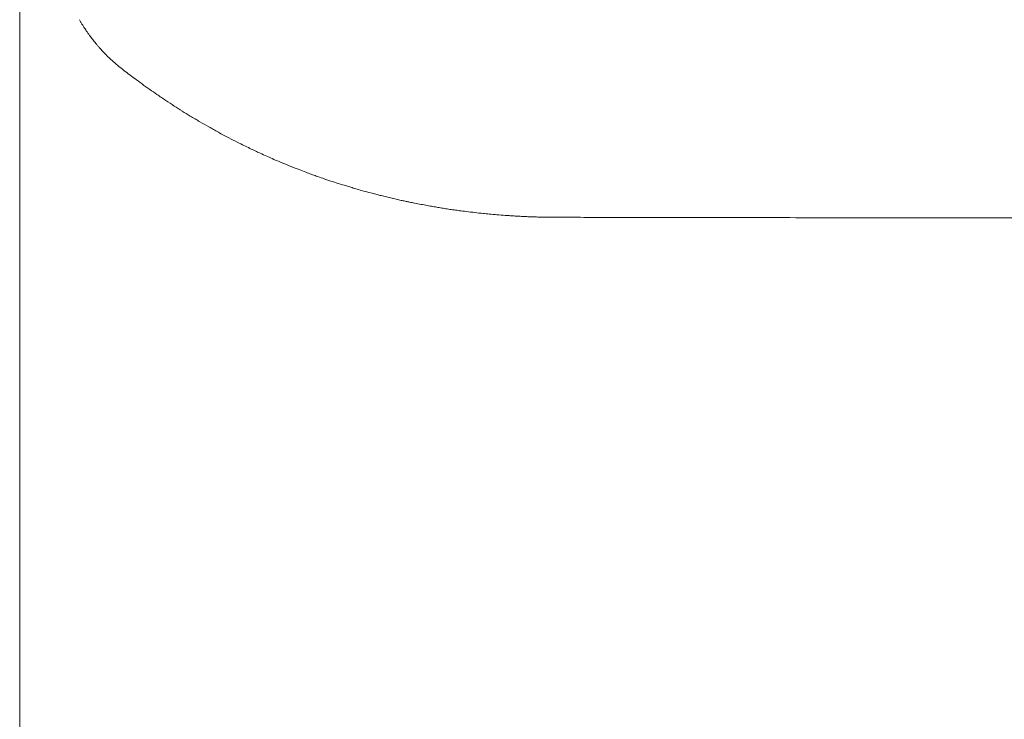
# Model space of a CAD drawing. Units: inches. Extents: x 999 to 19512, y 906 to 10078.
# Drawn here: x 7466 to 7759, y 5384 to 5592 of the extents above; entities that cross this region are included whole.
import ezdxf

# ---------------------------------------------------------------- set-up
doc = ezdxf.new("R2010")
doc.units = ezdxf.units.IN
doc.header["$MEASUREMENT"] = 0
doc.layers.get('0').update_dxf_attribs({"lineweight": 13})

msp = doc.modelspace()

# ---------------------------------------------------------------- linework, layer by layer
at = {"lineweight": 13}
for p, q in [((7465.86, 5590.08), (7465.86, 5614.67)), ((7465.86, 5491.73), (7465.86, 5590.08)), ((7465.86, 5467.14), (7465.86, 5491.73)), ((7465.86, 5442.55), (7465.86, 5467.14)), ((7465.86, 5393.38), (7465.86, 5442.55)), ((7465.86, 5295.02), (7465.86, 5393.38))]:
    msp.add_line(p, q, dxfattribs=at)
for centre, radius, start, end in [((7502.6, 5602.32), 21.77, 209.3928, 211.7656), ((7519.11, 5608.86), 39.03, 222.9062, 225.4331), ((7520.81, 5608.15), 39.63, 228.5442, 232.0577), ((7453.27, 5519.13), 72.11, 51.5243, 53.2232), ((7436.95, 5444.84), 142.41, 57.1217, 58.2636), ((7629.83, 5750.64), 219.16, 238.1736, 238.8981), ((7443.63, 5388.61), 187.93, 62.3756, 63.2944), ((7580.74, 5648.51), 105.86, 245.8524, 246.9982), ((7612.91, 5711.41), 176.37, 247.0623, 247.9306), ((7565.08, 5592.58), 48.27, 247.5513, 250.5997), ((7566.99, 5590.55), 47.06, 247.5829, 250.2074), ((7561.2, 5571.76), 27.43, 248.2918, 251.742), ((7577.53, 5603.06), 62.39, 249.906, 252.201), ((7546.03, 5492.41), 52.59, 71.8517, 73.9428), ((7567.21, 5556.46), 14.86, 251.1648, 256.5465), ((7527.52, 5377.13), 168.53, 75.1406, 75.8591), ((7572.1, 5514.4), 24.56, 75.3385, 79.0529), ((7591.68, 5587.3), 50.87, 257.7223, 258.899), ((7569, 5341.23), 195.6, 82.3289, 82.8083), ((7610.54, 5582.18), 48.61, 264.1982, 266.8675), ((7703.34, 7433.09), 1900.34, 269.64368, 270.07126), ((7708.19, 3428.7), 2104.06, 89.66137, 90.06772), ((5223.6, -1161591.39), 1167126.82, 89.87585029, 89.87665212)]:
    msp.add_arc(centre, radius, start, end, dxfattribs=at)
for points in [[(7484.52, 5590.15), (7484.34, 5590.4), (7484.24, 5590.65), (7484.1, 5590.86)], [(7484.98, 5589.41), (7484.8, 5589.7), (7484.66, 5589.94), (7484.52, 5590.15)], [(7485.68, 5588.35), (7485.44, 5588.71), (7485.19, 5589.1), (7484.98, 5589.41)], [(7486.67, 5586.94), (7486.35, 5587.4), (7486, 5587.9), (7485.68, 5588.35)], [(7487.59, 5585.71), (7487.27, 5586.13), (7486.99, 5586.52), (7486.67, 5586.94)], [(7488.54, 5584.55), (7488.22, 5584.93), (7487.91, 5585.32), (7487.59, 5585.71)], [(7489.1, 5583.84), (7488.93, 5584.09), (7488.72, 5584.3), (7488.54, 5584.55)], [(7489.7, 5583.17), (7489.49, 5583.42), (7489.32, 5583.63), (7489.1, 5583.84)], [(7490.52, 5582.29), (7490.23, 5582.6), (7489.95, 5582.89), (7489.7, 5583.17)], [(7492.99, 5579.82), (7492.56, 5580.24), (7492.14, 5580.63), (7491.72, 5581.05)], [(7494.57, 5578.44), (7494.01, 5578.9), (7493.51, 5579.36), (7492.99, 5579.82)], [(7500.11, 5574.14), (7499.44, 5574.6), (7498.81, 5575.09), (7498.14, 5575.58)], [(7502.26, 5572.52), (7501.56, 5573.04), (7500.82, 5573.57), (7500.11, 5574.14)], [(7504.59, 5570.89), (7503.82, 5571.42), (7503.04, 5571.99), (7502.26, 5572.52)], [(7506.71, 5569.41), (7506, 5569.9), (7505.3, 5570.4), (7504.59, 5570.89)], [(7509.35, 5567.61), (7508.47, 5568.21), (7507.59, 5568.81), (7506.71, 5569.41)], [(7511.86, 5565.95), (7511.05, 5566.52), (7510.2, 5567.05), (7509.35, 5567.61)], [(7519.44, 5561.3), (7518.49, 5561.86), (7517.57, 5562.43), (7516.62, 5562.99)], [(7522.16, 5559.75), (7521.24, 5560.27), (7520.36, 5560.77), (7519.44, 5561.3)], [(7524.98, 5558.16), (7524.03, 5558.69), (7523.11, 5559.22), (7522.16, 5559.75)], [(7528.09, 5556.5), (7527.06, 5557.06), (7526, 5557.59), (7524.98, 5558.16)], [(7534.37, 5553.36), (7533.17, 5553.96), (7531.97, 5554.52), (7530.77, 5555.12)], [(7537.43, 5551.91), (7536.41, 5552.41), (7535.39, 5552.87), (7534.37, 5553.36)], [(7541.53, 5550.08), (7540.82, 5550.43), (7540.08, 5550.75), (7539.37, 5551.07)], [(7544.17, 5548.99), (7543.29, 5549.34), (7542.41, 5549.73), (7541.53, 5550.08)], [(7554.12, 5545.14), (7553.63, 5545.32), (7553.1, 5545.49), (7552.6, 5545.7)], [(7556.1, 5544.47), (7555.43, 5544.68), (7554.79, 5544.93), (7554.12, 5545.14)], [(7560.58, 5542.95), (7559.87, 5543.2), (7559.17, 5543.41), (7558.46, 5543.66)], [(7565.13, 5541.58), (7564.67, 5541.72), (7564.21, 5541.86), (7563.75, 5542)], [(7566.71, 5541.12), (7566.19, 5541.26), (7565.66, 5541.44), (7565.13, 5541.58)], [(7568.69, 5540.55), (7568.06, 5540.73), (7567.38, 5540.94), (7566.71, 5541.12)], [(7572.25, 5539.64), (7571.72, 5539.74), (7571.23, 5539.88), (7570.74, 5540.03)], [(7573.45, 5539.32), (7573.06, 5539.43), (7572.64, 5539.53), (7572.25, 5539.64)], [(7575, 5538.93), (7574.48, 5539.07), (7573.98, 5539.18), (7573.45, 5539.32)], [(7576.77, 5538.51), (7576.17, 5538.65), (7575.6, 5538.79), (7575, 5538.93)], [(7579.7, 5537.84), (7579.24, 5537.94), (7578.78, 5538.05), (7578.32, 5538.16)], [(7580.86, 5537.59), (7580.47, 5537.7), (7580.08, 5537.77), (7579.7, 5537.84)], [(7583.37, 5537.1), (7582.87, 5537.2), (7582.38, 5537.27), (7581.88, 5537.38)], [(7585.31, 5536.71), (7584.67, 5536.85), (7584, 5536.96), (7583.37, 5537.1)], [(7587.14, 5536.36), (7586.54, 5536.5), (7585.91, 5536.6), (7585.31, 5536.71)], [(7588.83, 5536.07), (7588.27, 5536.18), (7587.7, 5536.25), (7587.14, 5536.36)], [(7590.32, 5535.83), (7589.82, 5535.9), (7589.33, 5535.97), (7588.83, 5536.07)], [(7591.9, 5535.54), (7591.37, 5535.65), (7590.84, 5535.72), (7590.32, 5535.83)], [(7593.49, 5535.3), (7592.96, 5535.4), (7592.43, 5535.47), (7591.9, 5535.54)], [(7596.7, 5534.84), (7596.17, 5534.91), (7595.64, 5535.02), (7595.11, 5535.09)], [(7598.78, 5534.59), (7598.08, 5534.66), (7597.41, 5534.77), (7596.7, 5534.84)], [(7601.32, 5534.27), (7600.47, 5534.38), (7599.63, 5534.49), (7598.78, 5534.59)], [(7603.76, 5533.99), (7602.94, 5534.1), (7602.13, 5534.17), (7601.32, 5534.27)], [(7605.63, 5533.82), (7604.99, 5533.89), (7604.39, 5533.96), (7603.76, 5533.99)], [(7610.32, 5533.43), (7609.51, 5533.5), (7608.69, 5533.57), (7607.88, 5533.64)], [(7611.55, 5533.36), (7611.13, 5533.36), (7610.74, 5533.39), (7610.32, 5533.43)], [(7612.65, 5533.29), (7612.26, 5533.29), (7611.9, 5533.32), (7611.55, 5533.36)], [(7613.99, 5533.18), (7613.53, 5533.22), (7613.1, 5533.25), (7612.65, 5533.29)], [(7615.57, 5533.11), (7615.04, 5533.15), (7614.52, 5533.18), (7613.99, 5533.18)], [(7616.49, 5533.08), (7616.17, 5533.08), (7615.86, 5533.11), (7615.57, 5533.11)], [(7617.06, 5533.04), (7616.84, 5533.08), (7616.67, 5533.08), (7616.49, 5533.08)], [(7617.3, 5533.04), (7617.2, 5533.04), (7617.13, 5533.04), (7617.06, 5533.04)], [(7617.87, 5533.01), (7617.69, 5533.04), (7617.48, 5533.04), (7617.3, 5533.04)], [(7619.17, 5532.97), (7618.71, 5533.01), (7618.29, 5533.01), (7617.87, 5533.01)], [(7620.97, 5532.93), (7620.37, 5532.93), (7619.77, 5532.97), (7619.17, 5532.97)], [(7623.3, 5532.9), (7622.52, 5532.9), (7621.75, 5532.93), (7620.97, 5532.93)], [(7626.23, 5532.9), (7625.24, 5532.9), (7624.29, 5532.9), (7623.3, 5532.9)], [(7629.72, 5532.9), (7628.56, 5532.9), (7627.39, 5532.9), (7626.23, 5532.9)], [(7633.74, 5532.86), (7632.4, 5532.86), (7631.06, 5532.9), (7629.72, 5532.9)], [(7638.33, 5532.86), (7636.81, 5532.86), (7635.26, 5532.86), (7633.74, 5532.86)], [(7643.13, 5532.86), (7641.54, 5532.86), (7639.91, 5532.86), (7638.33, 5532.86)], [(7648.1, 5532.86), (7646.44, 5532.86), (7644.78, 5532.86), (7643.13, 5532.86)], [(7653.18, 5532.83), (7651.49, 5532.83), (7649.79, 5532.86), (7648.1, 5532.86)], [(7665.24, 5532.83), (7661.22, 5532.83), (7657.2, 5532.83), (7653.18, 5532.83)], [(7678.05, 5532.79), (7673.78, 5532.79), (7669.51, 5532.83), (7665.24, 5532.83)], [(7691.53, 5532.79), (7687.05, 5532.79), (7682.53, 5532.79), (7678.05, 5532.79)], [(7736.22, 5532.72), (7731.04, 5532.72), (7725.81, 5532.72), (7720.63, 5532.72)], [(7766.24, 5532.69), (7761.69, 5532.69), (7757.11, 5532.69), (7752.56, 5532.69)]]:
    msp.add_open_spline(points, degree=3, dxfattribs=at)

doc.saveas('drawing.dxf')
